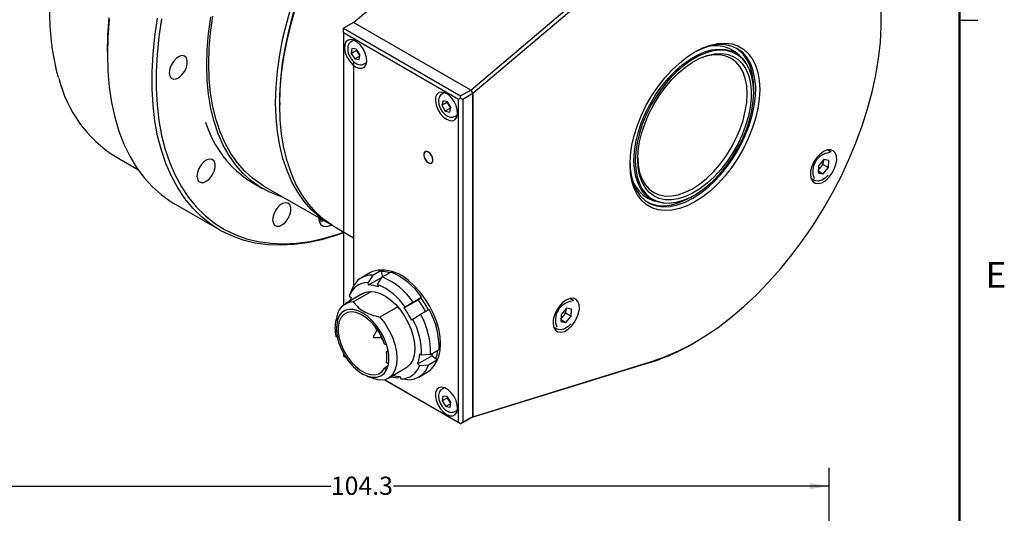
# Model space of a CAD drawing. Units: millimetres. Extents: x 4 to 859, y 4 to 555.
# Drawn here: x 687 to 859, y 371 to 457 of the extents above; entities that cross this region are included whole.
import ezdxf

# ---------------------------------------------------------------- set-up
doc = ezdxf.new("R2010")
doc.units = ezdxf.units.MM
doc.layers.add('LAYER_1', color=160, linetype='Continuous')
doc.styles.add('SLDTEXTSTYLE0', font='TXT', dxfattribs={"width": 0.605})
doc.dimstyles.new('SLDDIMSTYLE1', dxfattribs={"dimtxt": 3.175, "dimasz": 3.302, "dimexe": 0, "dimexo": 0.0625, "dimgap": 0.79375, "dimtad": 0, "dimtih": 1, "dimtoh": 1, "dimdec": 1, "dimlfac": 0.571429, "dimrnd": 1e-09, "dimzin": 12, "dimdsep": 46, "dimtxsty": 'SLDTEXTSTYLE0', "dimsah": 1, "dimcen": 0.09, "dimadec": 0, "dimazin": 3, "dimtfac": 1, "dimtdec": 3, "dimtofl": 0, "dimtmove": 0, "dimatfit": 3, "dimfxl": 1, "dimfrac": 2, "dimtolj": 1, "dimtzin": 12, "dimarcsym": 0})

# ---------------------------------------------------------------- blocks, each defined once
blk = doc.blocks.new('_D_36')
at = {"layer": 'LAYER_1'}
for p, q in [((645.65, 333.12), (645.65, 379.16)), ((828.13, 272.75), (828.13, 379.16)), ((645.65, 375.98), (741.25, 375.98)), ((828.13, 375.98), (752.16, 375.98))]:
    blk.add_line(p, q, dxfattribs=at)
for points in [[(645.65, 375.98), (648.95, 375.47), (648.95, 376.49)], [(828.13, 375.98), (824.82, 376.49), (824.82, 375.47)]]:
    blk.add_solid(points, dxfattribs=at)
at = {"layer": 'LAYER_1', "insert": (741.25, 377.64), "char_height": 3.175, "attachment_point": 1, "style": 'SLDTEXTSTYLE0'}
blk.add_mtext('104.3', dxfattribs=at)

msp = doc.modelspace()

# ---------------------------------------------------------------- linework, layer by layer
at = {"color": 7, "linetype": 'Continuous', "lineweight": 50}
msp.add_line((850.9, 546.1), (850.9, 12.7), dxfattribs=at)
at = {"color": 7, "linetype": 'Continuous'}
for p, q in [((745.2167221, 456.8317032), (776.496526, 483.2918957)), ((765.6521081, 445.034606), (796.931912, 471.4947985)), ((797.3655732, 470.9392893), (766.0056615, 444.4113321)), ((745.2167221, 456.8317032), (743.4489551, 455.8111931)), ((765.6521081, 445.034606), (745.2167221, 456.8317032)), ((850.9, 457.2), (854.075, 457.2)), ((743.4489551, 454.9947186), (743.4489551, 455.8111931)), ((743.4489551, 455.8111931), (763.8843411, 444.0140959)), ((763.5307877, 443.4017234), (743.4489551, 454.9947186)), ((743.4489551, 454.9947186), (743.4489552, 407.5857911)), ((745.2360006, 453.7255171), (744.7989203, 453.473196)), ((702.2757224, 451.631542), (702.2757224, 451.2233379)), ((744.932283, 452.2771887), (744.8100036, 451.4155524)), ((745.6938871, 451.9258074), (744.8100036, 451.4155524)), ((745.6925549, 452.1821203), (744.932283, 452.2771887)), ((746.3305474, 451.2254157), (745.6925549, 452.1821203)), ((745.7236454, 452.1354984), (745.6938871, 451.9258074)), ((745.6938871, 451.9258074), (746.300789, 451.0157247)), ((811.8374103, 451.4836223), (811.0783553, 451.9218154)), ((744.8100036, 451.4155524), (745.447996, 450.4588477)), ((745.2167221, 450.0198948), (745.2167221, 410.8795016)), ((746.2908078, 450.9453926), (745.447996, 450.4588477)), ((745.447996, 450.4588477), (746.2082679, 450.3637794)), ((746.2082679, 450.3637794), (746.3305474, 451.2254157)), ((813.6028496, 449.7910616), (813.4817439, 449.9625009)), ((747.0487375, 449.5759761), (747.4858177, 449.8282972)), ((763.8843411, 444.0140959), (765.6521081, 445.034606)), ((765.6521081, 445.034606), (766.0056615, 444.4222336)), ((760.8212346, 443.1701873), (760.6249566, 442.3682843)), ((761.0751925, 444.5817462), (760.6381122, 444.3294251)), ((761.6057454, 442.9786162), (760.8212346, 443.1701873)), ((763.8843411, 443.6058586), (763.5307877, 443.4017234)), ((763.5307878, 387.0604074), (763.5307877, 443.4017234)), ((763.8843411, 443.6058586), (763.8843411, 444.0140959)), ((764.2378945, 443.4017234), (763.8843411, 443.6058586)), ((766.0056615, 444.4222336), (764.2378945, 443.4017234)), ((764.2378945, 443.4017234), (764.2378946, 387.0604074)), ((766.0056615, 388.0809176), (766.0056615, 444.4222336)), ((766.0056615, 444.4113321), (766.0056615, 388.0918191)), ((732.3277606, 442.8551548), (732.3277606, 442.4469507)), ((761.5088401, 442.8785394), (760.6249566, 442.3682843)), ((760.6249566, 442.3682843), (761.2131894, 441.3748101)), ((762.0970728, 441.8850652), (761.2131894, 441.3748101)), ((761.2131894, 441.3748101), (761.9977001, 441.183239)), ((761.5374193, 442.9953009), (761.5088401, 442.8785394)), ((761.5088401, 442.8785394), (762.0970728, 441.8850652)), ((762.1939782, 441.9851421), (761.6057454, 442.9786162)), ((761.9977001, 441.183239), (762.1939782, 441.9851421)), ((762.0970728, 441.8850652), (762.165399, 441.8683805)), ((762.8879294, 440.4322053), (763.3250096, 440.6845263)), ((828.4887347, 434.201502), (827.8046574, 434.5964114)), ((703.6986246, 433.430367), (707.5991209, 431.1786584)), ((827.2277968, 432.9165351), (826.2974191, 431.8296656)), ((827.1596146, 432.6803062), (827.166667, 432.8451231)), ((828.1052938, 432.7675622), (827.2277968, 432.9165351)), ((828.0524131, 431.5317197), (828.1052938, 432.7675622)), ((758.9938451, 432.5605893), (759.0125884, 432.6064262)), ((758.9938451, 432.5605893), (759.0125884, 432.6064262)), ((826.2974191, 431.8296656), (826.2445384, 430.5938231)), ((826.2639263, 431.0469274), (826.6679854, 431.5189502)), ((826.6679854, 431.5189502), (827.1331742, 432.062385)), ((827.1220353, 430.4448502), (828.0524131, 431.5317197)), ((827.1331742, 432.062385), (827.1596146, 432.6803062)), ((827.1331742, 432.062385), (828.0524131, 431.5317197)), ((824.9648881, 429.6772539), (825.6489655, 429.2823445)), ((826.2445384, 430.5938231), (827.1220353, 430.4448502)), ((826.2594707, 430.9427981), (827.1220353, 430.4448502)), ((727.4972894, 428.9290443), (729.335767, 427.8677138)), ((729.5857467, 428.3007382), (741.2530086, 421.5653713)), ((796.3795499, 426.4599788), (797.1386049, 426.0217857)), ((714.083125, 425.1261839), (721.8612996, 420.6359393)), ((799.2781637, 425.3585125), (799.4871892, 425.3393711)), ((741.9601153, 421.1571672), (745.2167221, 419.2771681)), ((748.0660137, 413.1641633), (746.5810895, 412.3069348)), ((748.5416353, 412.7736485), (747.7324369, 411.465702)), ((747.8313349, 411.0627474), (750.2175419, 412.4402754)), ((748.5416353, 412.7736485), (750.0265596, 413.630877)), ((749.411059, 411.136718), (750.2202574, 412.4446645)), ((750.3056021, 412.493933), (750.0265596, 413.630877)), ((750.2202574, 412.4446645), (751.7051816, 413.301893)), ((747.8313349, 411.0627474), (747.7324369, 411.465702)), ((749.411059, 411.136718), (749.509957, 410.7337634)), ((746.8410384, 409.570327), (743.7297686, 407.7742291)), ((744.4656368, 409.121538), (744.7744683, 408.8692257)), ((744.9752004, 410.3736509), (744.5191657, 409.2584117)), ((745.1678086, 408.1250033), (748.2790784, 409.9211012)), ((755.5904577, 408.0572637), (757.0753819, 408.9144923)), ((756.4817632, 408.4885281), (757.0753819, 408.9144923)), ((783.6098925, 408.2934979), (782.9258152, 408.6884073)), ((744.5318608, 408.3628309), (744.4639697, 408.1980744)), ((744.5318608, 408.3628309), (744.6260837, 408.4172246)), ((752.9023889, 407.2521208), (749.7911191, 405.456023)), ((754.0068894, 407.0598139), (756.4817632, 408.4885281)), ((754.0068894, 407.0598139), (754.2168229, 407.2104563)), ((755.5904577, 408.0572637), (754.2168229, 407.2104563)), ((782.3489547, 407.008531), (781.418577, 405.9216614)), ((783.2264516, 406.859558), (782.3489547, 407.008531)), ((755.5361558, 405.0901406), (756.9097906, 405.936948)), ((756.9097906, 405.936948), (758.3947149, 406.7941766)), ((781.418577, 405.9216614), (781.3656962, 404.6858189)), ((781.3850842, 405.1389233), (781.7891432, 405.610946)), ((781.7891432, 405.610946), (782.2543321, 406.1543808)), ((782.2431932, 404.536846), (783.1735709, 405.6237156)), ((782.2543321, 406.1543808), (782.2807725, 406.7723021)), ((782.2543321, 406.1543808), (783.1735709, 405.6237156)), ((782.2807725, 406.7723021), (782.2878248, 406.9371189)), ((783.1735709, 405.6237156), (783.2264516, 406.859558)), ((742.1252804, 404.9814889), (742.3381195, 405.1043583)), ((742.1252804, 404.9814889), (742.3929101, 404.8269895)), ((742.3458743, 404.8549592), (742.3381195, 405.1043583)), ((742.3458743, 404.8549592), (742.4144172, 404.8153902)), ((742.4144172, 404.8153902), (742.3929101, 404.8269895)), ((748.8993104, 403.8819029), (749.2676224, 403.0498984)), ((755.5361558, 405.0901406), (755.3262224, 404.9394982)), ((780.086046, 403.7692498), (780.7701233, 403.3743403)), ((781.3656962, 404.6858189), (782.2431932, 404.536846)), ((781.3806286, 405.0347939), (782.2431932, 404.536846)), ((742.1252804, 402.123596), (742.3929101, 401.9690967)), ((742.3929101, 401.9690967), (742.4144172, 401.9574973)), ((749.1611575, 402.947103), (748.6488023, 402.0163018)), ((748.7030376, 401.9223532), (749.7653107, 401.9005655)), ((749.4356224, 403.1468827), (749.2487906, 403.039027)), ((749.8887386, 401.9304845), (750.0755486, 402.0383276)), ((750.6147072, 400.7299179), (750.9535526, 400.6608411)), ((804.3872856, 400.8478724), (804.7407815, 401.0520076)), ((743.4489552, 399.1229585), (743.4489552, 398.6534026)), ((743.4489552, 398.6534026), (743.8917902, 398.3977594)), ((743.4489552, 398.6534026), (743.4489552, 398.6533363)), ((743.8918617, 398.3976518), (743.4489552, 398.6533363)), ((751.237761, 399.5499735), (750.9405206, 399.3783803)), ((751.279366, 399.3093034), (750.9405206, 399.3783803)), ((756.4069991, 397.2806953), (758.8818728, 398.7094095)), ((756.7662882, 399.072027), (757.0751196, 398.8197148)), ((758.6295055, 398.9300615), (757.0751196, 398.8197148)), ((758.6295055, 398.9300615), (760.1144298, 399.78729)), ((759.7551407, 397.9959583), (758.8818728, 398.7094095)), ((751.2072432, 396.9166849), (750.6143297, 396.5744032)), ((751.2795403, 397.2292383), (750.9406866, 397.5513919)), ((756.7158305, 397.028383), (756.4069991, 397.2806953)), ((756.7158305, 397.028383), (758.2702164, 397.1387297)), ((758.2702164, 397.1387297), (759.7551407, 397.9959583)), ((796.931912, 397.5314497), (765.6521081, 387.8767492)), ((766.0056615, 388.0918191), (797.3655733, 397.7712453)), ((746.7716101, 395.5635746), (746.9483581, 395.461507)), ((750.9531833, 396.2522496), (750.6143297, 396.5744032)), ((751.2291591, 394.7834962), (754.3404289, 396.5795941)), ((751.6832634, 395.045645), (751.7704084, 395.013203)), ((751.7704084, 395.013203), (751.7526194, 395.0856834)), ((751.7704084, 395.013203), (752.941109, 394.8482279)), ((752.941109, 394.8482279), (753.350739, 395.0847023)), ((753.3501324, 395.0871736), (753.4490304, 394.684219)), ((756.5802768, 394.9859576), (758.0652011, 395.8431861)), ((763.8843412, 386.8562391), (750.5992578, 394.5255545)), ((750.5993368, 394.5255752), (763.5307878, 387.0604074)), ((754.619731, 394.5192439), (753.4490304, 394.684219)), ((761.0751925, 393.1396751), (760.6381123, 392.887354)), ((760.771475, 391.6913467), (760.6491955, 390.8297104)), ((761.5317469, 391.5962783), (760.771475, 391.6913467)), ((762.1697393, 390.6395737), (761.5317469, 391.5962783)), ((761.5628374, 391.5496565), (761.533079, 391.3399655)), ((761.533079, 391.3399655), (760.6491955, 390.8297104)), ((760.6491955, 390.8297104), (761.287188, 389.8730057)), ((762.1299998, 390.3595506), (761.287188, 389.8730057)), ((761.287188, 389.8730057), (762.0474599, 389.7779374)), ((761.533079, 391.3399655), (762.139981, 390.4298827)), ((762.0474599, 389.7779374), (762.1697393, 390.6395737)), ((762.8879294, 388.9901341), (763.3250097, 389.2424552)), ((764.2378946, 387.0604074), (766.0056615, 388.0809176)), ((766.0056615, 388.0809176), (765.6521081, 387.8767492)), ((763.8843412, 386.8562722), (763.5307878, 387.0604074)), ((765.6521081, 387.8767492), (763.8843412, 386.8562391)), ((763.8843412, 386.8562722), (764.2378946, 387.0604074)), ((763.8843412, 386.8562391), (763.8843412, 386.8562722))]:
    msp.add_line(p, q, dxfattribs=at)
at = {"color": 7, "linetype": 'Continuous', "flags": 128}
for points in [[(732.3277606, 442.8551548), (732.3480228, 444.1924303), (732.5099693, 446.9304727), (732.8330555, 449.7417601), (733.3156717, 452.6122868), (733.9554137, 455.527752), (734.7490942, 458.4736309), (735.6927593, 461.4352473), (736.7817074, 464.3978466), (738.0105137, 467.3466694), (739.3730563, 470.2670246), (740.8625469, 473.1443633), (742.4715652, 475.9643506), (744.1920949, 478.7129376), (746.0155646, 481.3764309), (747.9328898, 483.9415612), (749.9345184, 486.395549), (752.0104785, 488.7261688), (754.1504277, 490.9218095), (756.3437049, 492.9715326), (758.5793834, 494.8651263), (760.846325, 496.593157), (763.133236, 498.1470157), (764.849386, 499.1903663)], [(741.6092496, 421.3659249), (740.8488917, 421.8069168), (739.3132214, 422.8898818), (737.9002639, 424.1625914), (736.6169031, 425.6188453), (735.4693914, 427.2515486), (734.4633194, 429.052747), (733.6035885, 431.0136652), (732.8943872, 433.12475), (732.3391708, 435.3757161), (731.9406442, 437.7555973), (731.7007489, 440.2527989), (731.6206538, 442.8551548), (731.7007489, 445.5499866), (731.9406442, 448.3241653), (732.3391708, 451.1641755), (732.8943872, 454.0561809), (733.6035885, 456.986092), (734.4633194, 459.9396344)], [(741.9601153, 421.1571672), (741.5559985, 421.3987128), (740.0203281, 422.4816777), (738.6073707, 423.7543874), (737.3240099, 425.2106412), (736.1764982, 426.8433445), (735.1704261, 428.6445429), (734.3106952, 430.6054612), (733.601494, 432.7165459), (733.0462776, 434.9675121), (732.647751, 437.3473932), (732.4078557, 439.8445948), (732.3277606, 442.4469507), (732.4078557, 445.1417825), (732.647751, 447.9159613), (733.0462776, 450.7559715), (733.601494, 453.6479769), (734.3106952, 456.5778879), (735.1704261, 459.5314303)], [(797.3655733, 397.7712453), (799.6175686, 398.5623052), (801.8950363, 399.5526852), (804.1866412, 400.7374564), (806.4809778, 402.1107218), (808.766627, 403.6656468), (811.0322129, 405.3944922), (813.2664594, 407.2886534), (815.4582465, 409.3387031), (817.5966655, 411.5344379), (819.6710732, 413.8649295), (821.6711452, 416.3185787), (823.5869269, 418.8831736), (825.4088832, 421.5459499), (827.1279462, 424.2936548), (828.7355598, 427.1126126), (830.2237229, 429.9887931), (831.5850287, 432.9078813), (832.8127019, 435.8553487), (833.9006322, 438.8165254), (834.8434049, 441.7766734), (835.6363278, 444.7210597), (836.2754543, 447.6350299), (836.7576035, 450.5040808), (837.0803757, 453.3139329), (837.2421644, 456.0506014), (837.2421644, 458.7004655)], [(702.2757224, 451.631542), (702.3561577, 454.6040107), (702.5971399, 457.657379)], [(702.5999843, 457.3025009), (702.3568695, 454.2221117), (702.2757224, 451.2233379)], [(743.4489552, 420.1579356), (742.104233, 419.6791263), (739.6187334, 418.9405719), (737.1764809, 418.4076188), (734.7873098, 418.0824129), (732.4608402, 417.9662637), (730.2064402, 418.059639), (728.0331874, 418.3621626), (725.9498326, 418.8726165), (723.9647649, 419.5889453), (722.0859774, 420.5082645), (720.3210353, 421.6268724), (718.6770455, 422.9402647), (717.1606276, 424.4431528), (715.7778878, 426.1294853), (714.5343938, 427.9924717), (713.4351528, 430.0246105), (712.4845911, 432.217719), (711.6865362, 434.5629664), (711.0442015, 437.0509091), (710.5601736, 439.6715291), (710.2364015, 442.414274), (710.0741889, 445.2680999), (710.0741889, 448.2215153), (710.2364015, 451.2626278), (710.5601736, 454.3791921), (711.0442015, 457.5586588)], [(711.7426214, 457.4636977), (711.2628394, 454.3121211), (710.9419074, 451.2228951), (710.7811176, 448.2084589), (710.7811176, 445.2809507), (710.9419074, 442.4521584), (711.2628394, 439.7334726), (711.7426214, 437.1358405), (712.3793215, 434.6697219), (713.170376, 432.3450469), (714.1125995, 430.1711761), (715.202198, 428.1568631), (716.4347841, 426.3102187), (717.8053946, 424.6386786), (719.3085106, 423.1489737), (720.9380795, 421.8471024), (722.6875396, 420.7383069), (724.5498466, 419.8270519), (726.5175014, 419.1170067), (728.5825811, 418.6110304), (730.7367703, 418.3111605), (732.9713949, 418.2186043), (735.2774568, 418.3337347), (737.6456703, 418.6560879), (740.0664995, 419.184366), (742.5301965, 419.9164418), (743.4489552, 420.2377821)], [(733.0047231, 426.3270051), (732.3729522, 426.5183631), (730.5959581, 427.2143647), (728.9273048, 428.1118566), (727.3751219, 429.2064663), (725.9469713, 430.492861), (724.6498109, 431.9647735), (723.4899604, 433.6150327), (722.4730704, 435.4355989), (721.6040951, 437.4176023), (720.887268, 439.5513868), (720.3260815, 441.8265569), (719.9232697, 444.2320282), (719.6807949, 446.7560814), (719.5998385, 449.3864197), (719.6807949, 452.1102282), (719.9232697, 454.9142368), (720.3260815, 457.7847847)], [(729.5857467, 428.3007382), (729.1816298, 428.5422838), (727.6459595, 429.6252487), (726.233002, 430.8979583), (724.9496412, 432.3542122), (723.8021295, 433.9869155), (722.7960575, 435.7881139), (721.9363266, 437.7490322), (721.2271253, 439.8601169), (720.6719089, 442.111083), (720.2733823, 444.4909642), (720.033487, 446.9881658), (719.9533919, 449.5905217), (720.033487, 452.2853535), (720.2733823, 455.0595323), (720.6719089, 457.8995425)], [(745.5702755, 449.0749968), (746.1434398, 448.8438768), (746.6656759, 448.8328142), (747.0905809, 449.042792), (747.3804001, 449.4551527), (747.5093818, 450.0332563), (747.4660654, 450.7257357), (747.2542997, 451.4710612), (746.8929011, 452.2030071), (746.4139814, 452.8565371), (745.8600947, 453.373582), (745.2804563, 453.7082001), (744.7265696, 453.8306591), (744.2476499, 453.7300781), (743.8862513, 453.4153941), (743.6744856, 452.9145681), (743.6311692, 452.2721008), (743.7601509, 451.5450781), (744.04997, 450.7980993), (744.474875, 450.0975366), (744.9971112, 449.5056382), (745.5702755, 449.0749968)], [(804.735495, 425.5451796), (803.3717781, 424.8531786), (802.0279473, 424.3617807), (800.7235986, 424.0781514), (799.4777525, 424.0064267), (798.308576, 424.1476526), (797.2331185, 424.4997697), (796.2670625, 425.0576432), (795.4244954, 425.8131382), (794.7177036, 426.7552377), (794.1569937, 427.870204), (793.7505423, 429.1417783), (793.5042761, 430.551418), (793.4217865, 432.0785677), (793.5042761, 433.7009578), (793.7505423, 435.3949305), (794.1569937, 437.1357836), (794.7177036, 438.8981317), (795.4244954, 440.6562757), (796.2670625, 442.384578), (797.2331185, 444.057836), (798.308576, 445.6516499), (799.4777524, 447.1427781), (800.7235986, 448.5094769), (802.0279473, 449.7318165), (803.3717781, 450.7919725), (804.7354949, 451.6744856), (806.0992118, 452.3664865), (807.4430426, 452.8578845), (808.7473913, 453.1415138), (809.9932374, 453.2132384), (811.1624139, 453.0720125), (812.2378714, 452.7198955), (813.2039274, 452.162022), (814.0464945, 451.406527), (814.7532863, 450.4644274), (815.3139962, 449.3494612), (815.7204476, 448.0778869), (815.9667138, 446.6682471), (816.0492034, 445.1410975), (815.9667138, 443.5187073), (815.7204476, 441.8247347), (815.3139962, 440.0838816), (814.7532863, 438.3215335), (814.0464945, 436.5633894), (813.2039274, 434.8350872), (812.2378714, 433.1618292), (811.1624139, 431.5680153), (809.9932375, 430.076887), (808.7473913, 428.7101883), (807.4430426, 427.4878487), (806.0992118, 426.4276926), (804.735495, 425.5451796)], [(794.0935379, 432.7521044), (794.1755014, 434.3038145), (794.4200993, 435.9256863), (794.8234741, 437.5921418), (795.3792644, 439.2769001), (796.078705, 440.9533914), (796.9107653, 442.5951767), (797.8623232, 444.1763638), (798.9183722, 445.6720166), (800.0622576, 447.0585477), (801.2759398, 448.3140907), (802.5402782, 449.4188449), (803.8353334, 450.3553877), (805.1406817, 451.1089492), (806.435737, 451.6676454), (807.7000754, 452.0226652), (808.9137575, 452.1684098), (810.057643, 452.1025808), (811.1136919, 451.8262161), (812.0652499, 451.3436744), (812.8973102, 450.6625656), (813.4817439, 449.9625009)], [(794.334656, 432.6871969), (794.4161122, 431.2391391), (794.659196, 429.9079653), (795.0600739, 428.7146689), (795.6124239, 427.6780689), (796.307535, 426.8145131), (797.1344449, 426.1376203), (798.0801127, 425.6580655), (799.1296248, 425.3834116), (800.2664296, 425.31799), (801.4725991, 425.4628324), (802.7291113, 425.8156547), (804.0161502, 426.3708925), (805.3134184, 427.1197896), (806.6004573, 428.0505352), (807.8569694, 429.148451), (809.063139, 430.3962222), (810.1999438, 431.7741707), (811.2494558, 433.2605655), (812.1951237, 434.8319651), (813.0220336, 436.4635877), (813.7171446, 438.1297017), (814.2694946, 439.8040314), (814.6703725, 441.4601716), (814.9134564, 443.072004), (814.9949125, 444.6141091), (814.9134564, 446.0621669), (814.6703725, 447.3933407), (814.2694946, 448.5866371), (813.7171446, 449.6232371), (813.0220336, 450.4867929), (812.1951237, 451.1636857), (811.2494558, 451.6432405), (810.1999438, 451.9178944), (809.063139, 451.983316), (807.8569694, 451.8384735), (806.6004573, 451.4856513), (805.3134184, 450.9304134), (804.0161502, 450.1815164), (802.7291113, 449.2507708), (801.4725991, 448.152855), (800.2664296, 446.9050838), (799.1296248, 445.5271353), (798.0801127, 444.0407405), (797.1344449, 442.4693409), (796.307535, 440.8377182), (795.6124239, 439.1716043), (795.0600739, 437.4972746), (794.659196, 435.8411344), (794.4161122, 434.229302), (794.334656, 432.6871969)], [(804.3819416, 426.157552), (805.7288163, 427.0310152), (807.0552738, 428.0830954), (808.3412063, 429.2978442), (809.5671203, 430.6568472), (810.7144324, 432.1395034), (811.7657503, 433.7233371), (812.7051372, 435.3843391), (813.518353, 437.0973303), (814.1930701, 438.8363434), (814.7190605, 440.5750168), (815.0883506, 442.2869941), (815.2953426, 443.9463233), (815.3368985, 445.5278507), (815.2123884, 447.007602), (814.9236998, 448.3631456), (814.4752089, 449.573933), (813.8737143, 450.6216097), (813.1283341, 451.4902941), (812.2503676, 452.1668178), (811.2531237, 452.6409255), (810.1517197, 452.90543), (808.9628518, 452.9563218), (807.7045419, 452.7928295), (806.3958648, 452.4174314), (805.0566586, 451.8358181), (804.5555055, 451.5689265)], [(814.9863964, 445.0934667), (814.9417892, 446.4859926), (814.7347972, 447.906334), (814.3655071, 449.1919379), (813.8395167, 450.3233157), (813.1647996, 451.2833171), (812.3515838, 452.0573894), (811.9525191, 452.336251)], [(702.2757224, 451.2233379), (702.3568695, 448.3182547), (702.5999843, 445.5185598), (703.0040878, 442.8355265), (703.5675527, 440.2799586), (704.2881103, 437.8621463), (705.162859, 435.5918253), (706.1882766, 433.4781375), (707.3602341, 431.5295939), (708.6740125, 429.7540405), (710.1243215, 428.158627), (711.7053213, 426.7497775), (713.4106459, 425.5331649), (714.083125, 425.1261839)], [(713.0591008, 448.0597565), (713.145305, 447.5129778), (713.3945762, 447.1249804), (713.7799018, 446.9378097), (714.259526, 446.9717487), (714.781474, 447.2231196), (715.2891845, 447.6646823), (715.7276394, 448.2485867), (716.0493252, 448.9115577), (716.2193823, 449.5817522), (716.2193823, 450.1865441), (716.0493252, 450.6603949), (715.7276394, 450.9519554), (715.2891845, 451.0296306), (714.781474, 450.8850032), (714.259526, 450.5337457), (713.7799018, 450.0139224), (713.3945762, 449.3818642), (713.145305, 448.7060645), (713.0591008, 448.0597565)], [(794.7652893, 432.9357962), (794.8465641, 434.444552), (795.0890537, 436.0223719), (795.4887765, 437.643348), (796.0391692, 439.2808641), (796.7311942, 440.9080321), (797.5534885, 442.4981341), (798.4925501, 444.0250605), (799.5329597, 445.4637392), (800.6576336, 446.7905473), (801.8481049, 447.9836986), (803.0848259, 449.0236015), (804.3474898, 449.8931808), (805.6153637, 450.5781582), (806.8676291, 451.0672863), (808.0837239, 451.3525336), (809.2436797, 451.4292163), (810.3284503, 451.2960754), (811.3202235, 450.955297), (812.2027147, 450.4124768), (812.9614332, 449.6765276), (813.583921, 448.759534), (814.0599568, 447.6765527), (814.3817242, 446.4453665), (814.5439396, 445.0861913), (814.5439396, 443.6213447), (814.3817242, 442.0748795), (814.0599568, 440.4721886), (813.583921, 438.8395881), (812.9614332, 437.2038853), (812.2027147, 435.5919384), (811.3202235, 434.0302155), (810.3284503, 432.5443601), (809.2436797, 431.1587698), (808.0837239, 429.8961961), (806.8676291, 428.7773703), (805.6153637, 427.8206635), (804.3474898, 427.0417848), (803.0848259, 426.4535234), (801.8481049, 426.0655386), (800.6576336, 425.884201), (799.5329597, 425.9124882), (798.4925501, 426.1499357), (797.5534885, 426.5926446), (796.7311942, 427.2333457), (796.0391692, 428.0615187), (795.4887765, 429.0635649), (795.0890537, 430.2230309), (794.8465641, 431.5208782), (794.7652893, 432.9357962)], [(794.7668961, 433.1426816), (794.8469562, 431.952316), (795.0905594, 430.6787344), (795.4919309, 429.5450468), (796.044203, 428.5706509), (796.7379263, 427.7722189), (797.5612309, 427.1634121), (798.5000299, 426.7546474), (799.5382601, 426.552919), (800.6581572, 426.5616783), (801.8405594, 426.7807756), (803.0652355, 427.2064621), (804.3112309, 427.8314541), (805.5572263, 428.6450578), (806.7819024, 429.6333522), (807.9643046, 430.7794274), (809.0842017, 432.0636737), (810.1224319, 433.4641173), (811.0612309, 434.9567962), (811.8845355, 436.5161703), (812.5782588, 438.1155581), (813.1305309, 439.7275939), (813.5319024, 441.3246951), (813.7755056, 442.879535), (813.8571724, 444.3655098), (813.7755056, 445.757194), (813.5319024, 447.0307756), (813.1305309, 448.1644632), (812.5782588, 449.1388591), (811.8845355, 449.9372912), (811.0612309, 450.5460979), (810.1224319, 450.9548626), (809.0842017, 451.1565911), (807.9643046, 451.1478317), (806.7819024, 450.9287344), (805.5572263, 450.5030479), (804.4848206, 449.9764444)], [(761.4094674, 439.9312259), (761.9826317, 439.7001059), (762.5048678, 439.6890433), (762.9297728, 439.8990211), (763.219592, 440.3113819), (763.3485737, 440.8894855), (763.3052573, 441.5819649), (763.0934916, 442.3272903), (762.732093, 443.0592363), (762.2531733, 443.7127662), (761.6992866, 444.2298111), (761.1196482, 444.5644292), (760.5657615, 444.6868883), (760.0868418, 444.5863073), (759.7254432, 444.2716233), (759.5136775, 443.7707973), (759.4703611, 443.1283299), (759.5993428, 442.4013073), (759.8891619, 441.6543284), (760.3140669, 440.9537658), (760.8363031, 440.3618673), (761.4094674, 439.9312259)], [(762.8879294, 440.4322053), (762.8783876, 440.4267896), (762.8548104, 440.41418)], [(827.174916, 434.3344503), (826.5548969, 433.8781123), (825.9808617, 433.2588017), (825.4953841, 432.5224501), (825.1344697, 431.7236691), (824.9248858, 430.9217008), (824.8821764, 430.1760234), (825.009509, 429.5419404), (825.29744, 429.0664789), (825.7246147, 428.7849017), (826.2593517, 428.7180921), (826.8619919, 428.8710049), (827.4878402, 429.2322995), (828.0904804, 429.7751802), (828.6252174, 430.459384), (829.0523921, 431.2341667), (829.3403231, 432.0420662), (829.4676557, 432.8231642), (829.4249463, 433.5195304), (829.2153624, 434.0795184), (828.854448, 434.4615964), (828.3689704, 434.6374275), (827.7949352, 434.5939712), (827.174916, 434.3344503)], [(717.8905524, 430.0271034), (717.9767566, 429.4803247), (718.2260278, 429.0923273), (718.6113535, 428.9051567), (719.0909776, 428.9390957), (719.6129256, 429.1904665), (720.1206362, 429.6320292), (720.559091, 430.2159336), (720.8807768, 430.8789047), (721.0508339, 431.5490991), (721.0508339, 432.153891), (720.8807768, 432.6277418), (720.559091, 432.9193023), (720.1206362, 432.9969775), (719.6129256, 432.8523501), (719.0909776, 432.5010926), (718.6113535, 431.9812694), (718.2260278, 431.3492112), (717.9767566, 430.6734114), (717.8905524, 430.0271034)], [(758.2494072, 432.3439588), (758.5552642, 432.2376457), (758.8145572, 432.2880264), (758.9878112, 432.487431), (759.04865, 432.8055018), (758.9878112, 433.1938157), (758.8145572, 433.5932551), (758.5552642, 433.9430092), (758.2494072, 434.189831), (757.9435502, 434.2961441), (757.6842572, 434.2457634), (757.5110031, 434.0463588), (757.4501644, 433.7282879), (757.5110031, 433.3399741), (757.6842572, 432.9405347), (757.9435502, 432.5907806), (758.2494072, 432.3439588)], [(758.0009718, 432.587783), (758.3096488, 432.3663601), (758.6091546, 432.2899292), (758.8538921, 432.3701262), (759.0066023, 432.5947418), (759.0440363, 432.9295804), (758.9604953, 433.3236659), (758.7686976, 433.7170022), (758.4978426, 434.0497075), (758.1891655, 434.2711304), (757.8896598, 434.3475613), (757.6449223, 434.2673643), (757.4922121, 434.0427486), (757.4547781, 433.70791), (757.5383191, 433.3138246), (757.7301168, 432.9204883), (758.0009718, 432.587783)], [(758.0009718, 432.587783), (758.3096488, 432.3663601), (758.6091546, 432.2899292), (758.8538921, 432.3701262), (759.0066023, 432.5947418), (759.0440363, 432.9295804), (758.9604953, 433.3236659), (758.7686976, 433.7170022), (758.4978426, 434.0497075), (758.1891655, 434.2711304), (757.8896598, 434.3475613), (757.6449223, 434.2673643), (757.4922121, 434.0427486), (757.4547781, 433.70791), (757.5383191, 433.3138246), (757.7301168, 432.9204883), (758.0009718, 432.587783)], [(799.2781637, 425.3585125), (798.9183722, 425.4028273), (797.8623232, 425.6791919), (796.9107653, 426.1617336), (796.078705, 426.8428424), (795.3792644, 427.7117769), (794.8234741, 428.7548334), (794.4200993, 429.9555623), (794.1755014, 431.2950273), (794.0935379, 432.7521044)], [(827.1564675, 432.833208), (827.1578589, 432.8159927), (827.1596146, 432.6803062)], [(793.4231892, 432.2850996), (793.4685405, 431.3459786), (793.6755325, 429.9256372), (794.0448227, 428.6400334), (794.570813, 427.5086555), (795.2455301, 426.5486541), (796.0587459, 425.7745819), (796.9981328, 425.198173), (798.0494508, 424.8281651), (799.1967628, 424.6701672), (800.4226769, 424.7265745), (801.7086094, 424.9965317), (803.0350668, 425.4759467), (804.3819416, 426.157552)], [(827.9836587, 430.2056437), (827.442945, 429.6794998), (826.8719243, 429.3204412), (826.3168574, 429.1575567), (825.8227125, 429.2040422), (825.6489655, 429.2823445)], [(796.4578106, 425.4957203), (797.157206, 425.1910458), (798.25861, 424.9265413), (799.447478, 424.8756494), (800.7057879, 425.0391418), (802.014465, 425.4145399), (803.3536711, 425.9961532), (804.2470911, 426.4904285)], [(731.0903237, 422.4045605), (731.1765279, 421.8577818), (731.4257991, 421.4697844), (731.8111248, 421.2826138), (732.2907489, 421.3165528), (732.8126969, 421.5679236), (733.3204075, 422.0094863), (733.7588623, 422.5933907), (734.0805481, 423.2563618), (734.2506052, 423.9265562), (734.2506052, 424.5313481), (734.0805481, 425.0051989), (733.7588623, 425.2967594), (733.3204075, 425.3744346), (732.8126969, 425.2298072), (732.2907489, 424.8785497), (731.8111248, 424.3587264), (731.4257991, 423.7266683), (731.1765279, 423.0508685), (731.0903237, 422.4045605)], [(739.0810283, 422.8192288), (739.0814429, 422.7943707), (739.1899134, 422.1121094), (739.4757217, 421.597685), (739.9157133, 421.2927732), (740.4742427, 421.2220762), (741.1060611, 421.3913213), (741.3622609, 421.5205241)], [(759.4462599, 397.3010586), (759.6811062, 397.6719298), (760.0715523, 398.5789306), (760.3077294, 399.6305432), (760.3841016, 400.8021186), (760.298879, 402.0661961), (760.054059, 403.3931469), (759.65538, 404.7518682), (759.1121866, 406.1105129), (758.437211, 407.4372354), (757.646274, 408.7009386), (756.7579144, 409.8720021), (755.7929546, 410.9229775), (754.7740125, 411.8292305)], [(746.8410384, 409.570327), (747.3058031, 409.7790972), (748.0786823, 409.918585), (748.9278889, 409.8501326), (749.8276203, 409.5758202), (750.7505384, 409.1039823), (751.6686009, 408.4489557), (752.553913, 407.630643), (753.3795749, 406.6739082), (754.1204993, 405.6078212), (754.7541735, 404.4647744), (755.2613437, 403.2794989), (755.6265998, 402.0880086)], [(782.2960739, 408.4264461), (781.6760547, 407.9701081), (781.1020196, 407.3507976), (780.6165419, 406.6144459), (780.2556275, 405.8156649), (780.0460437, 405.0136966), (780.0033343, 404.2680192), (780.1306669, 403.6339363), (780.4185978, 403.1584748), (780.8457726, 402.8768976), (781.3805095, 402.8100879), (781.9831497, 402.9630008), (782.6089981, 403.3242953), (783.2116383, 403.867176), (783.7463752, 404.5513798), (784.17355, 405.3261625), (784.4614809, 406.134062), (784.5888135, 406.9151601), (784.5461041, 407.6115262), (784.3365203, 408.1715142), (783.9756059, 408.5535922), (783.4901282, 408.7294234), (782.9160931, 408.685967), (782.2960739, 408.4264461)], [(750.9535526, 400.6608411), (750.5238377, 401.7713859), (749.9622672, 402.8502723), (749.2885791, 403.8595802), (748.5264519, 404.7638346), (747.7026725, 405.5312533), (746.8461948, 406.1348633), (745.9871218, 406.5534493), (745.1556479, 406.7722989), (744.3809975, 406.7837201), (743.6903976, 406.5873115), (743.1081211, 406.1899764), (742.6546337, 405.60568), (742.3458743, 404.8549592)], [(750.6147072, 400.7299179), (750.1800386, 401.8219841), (749.6091548, 402.8760229), (748.9248759, 403.8499014), (748.1545544, 404.7046907), (747.3289823, 405.4062225), (746.4811603, 405.9264543), (745.6449783, 406.244591), (744.853861, 406.3479157), (744.1394316, 406.2322983), (743.5302481, 405.9023602), (743.0506613, 405.3712901), (742.7198416, 404.6603165), (742.551013, 403.797859), (742.550924, 402.8183926), (742.7195782, 401.7610696), (743.0502339, 400.6681542), (743.5296739, 399.5833335), (744.1387336, 398.549971), (744.853067, 397.6093732), (745.6441201, 396.7991387), (746.4802722, 396.1516549), (747.3280997, 395.6928036), (748.1537126, 395.4409265), (748.9241086, 395.4060919), (749.6084928, 395.5896922), (750.1795082, 395.9843883), (750.6143297, 396.5744032)], [(749.7911191, 405.456023), (750.6365874, 404.3769359), (751.3724117, 403.1902555), (751.9730372, 401.9371941), (752.4176049, 400.6612694), (752.6906752, 399.4067931), (752.7827647, 398.2173322), (752.6906752, 397.1341956), (752.4176049, 396.1949997), (751.9730372, 395.4323619), (751.3724117, 394.8727679), (750.6365875, 394.5356521), (749.7911191, 394.432722)], [(782.2776254, 406.9252039), (782.2790167, 406.9079885), (782.2807725, 406.7723021)], [(783.1048166, 404.2976395), (782.5641028, 403.7714956), (781.9930822, 403.412437), (781.4380153, 403.2495525), (780.9438703, 403.296038), (780.7701233, 403.3743403)], [(742.3458743, 401.9970663), (742.6546033, 400.8899477), (743.1080385, 399.7821512), (743.6902454, 398.7126071), (744.3807639, 397.7189013), (745.1553278, 396.8359546), (745.9867174, 396.0947957), (746.845716, 395.5214702), (747.7021366, 395.1361261), (748.5258829, 394.952305), (749.2880067, 394.976467), (749.9617255, 395.2077627), (750.5233634, 395.6380642), (750.9531833, 396.2522496)], [(749.9075922, 401.9413684), (749.9370092, 401.8972443), (750.4436793, 401.2066876)], [(755.6265998, 402.0880086), (755.8388436, 400.9265063), (755.8916263, 399.8302838), (755.783344, 398.832649), (755.5172869, 397.9639148), (755.101539, 397.2504771), (754.5487325, 396.7140134), (754.3404289, 396.5795941)], [(761.4094674, 388.4891548), (761.9826317, 388.2580348), (762.5048679, 388.2469722), (762.9297729, 388.45695), (763.2195921, 388.8693107), (763.3485737, 389.4474143), (763.3052573, 390.1398938), (763.0934916, 390.8852192), (762.732093, 391.6171652), (762.2531733, 392.2706951), (761.6992866, 392.78774), (761.1196482, 393.1223581), (760.5657616, 393.2448172), (760.0868419, 393.1442362), (759.7254432, 392.8295521), (759.5136776, 392.3287262), (759.4703611, 391.6862588), (759.5993428, 390.9592362), (759.889162, 390.2122573), (760.314067, 389.5116946), (760.8363031, 388.9197962), (761.4094674, 388.4891548)]]:
    msp.add_lwpolyline(points, dxfattribs=at)
at = {"color": 7, "linetype": 'Continuous'}
for centre, radius, start, end in [((808.3467496, 446.7484002), 6.0009742, 40.890806692, 115.009714376), ((715.3916566, 452.2943285), 22.1940542, 193.596049674, 238.20684465), ((737.2617673, 444.7967828), 18.6314292, 196.66945787, 238.393242161), ((828.5935776, 430.8489165), 3.299373, 96.978495998, 201.61591338), ((825.4228747, 432.5558182), 1.6203073, 301.495429064, 320.214102856), ((825.1548017, 432.8442534), 2.0115053, 318.786904021, 355.324937202), ((799.4489149, 431.372314), 5.9530682, 184.646661606, 259.463570359), ((739.8811102, 423.2223829), 0.8668785, 209.794587385, 270.210789147), ((739.6164817, 423.341864), 1.1424666, 245.203631279, 290.915189116), ((748.3886815, 409.1510517), 3.6258243, 87.582285707, 160.294108736), ((749.8581269, 409.9871848), 3.6475831, 87.353339734, 119.427065411), ((750.1689607, 406.8517193), 6.7810118, 47.225877746, 91.265990896), ((749.9218582, 408.2040833), 5.2016022, 72.635085615, 88.230935921), ((745.6032191, 401.3131104), 12.0510804, 34.03025515, 67.472777089), ((747.0881433, 402.1703389), 12.0510804, 34.03025515, 67.472777089), ((747.6598956, 408.1184252), 3.3480627, 88.758493755, 162.565825242), ((747.7499755, 406.2005866), 4.8628414, 68.781566488, 89.041348616), ((745.0756936, 400.9259389), 11.093034, 34.508484619, 66.994547619), ((749.498188, 407.0669928), 5.0558453, 159.116729954, 166.242707178), ((743.4212855, 398.9365417), 16.7653671, 27.669312297, 36.162386289), ((745.3098531, 405.0305351), 3.0977266, 92.628186938, 179.979856684), ((741.9367081, 398.0787094), 15.0449166, 27.130607403, 36.651965543), ((744.4115818, 399.5074236), 15.0449166, 27.130607403, 36.651965543), ((783.7147354, 404.9409124), 3.299373, 96.978495998, 201.61591338), ((745.0901176, 399.3215409), 13.5450464, 358.343804526, 29.235503631), ((746.5750419, 400.1787695), 13.5450464, 358.343804526, 29.235503631), ((780.5440326, 406.647814), 1.6203073, 301.495429064, 320.214102856), ((780.2759596, 406.9362493), 2.0115053, 318.786904021, 355.324937202), ((748.3211256, 403.5525425), 6.3584893, 167.012969472, 192.987030644), ((748.2256488, 403.3864438), 5.9843379, 166.185392688, 193.814607428), ((744.6082418, 399.0840112), 12.469679, 358.785517821, 28.793790335), ((748.7043376, 401.9857326), 0.0633927, 151.169621916, 181.086664143), ((748.7043376, 401.9857326), 0.0633927, 181.086664143, 268.825001668), ((749.3804346, 402.8163114), 0.2553212, 60.373494843, 149.185300932), ((749.7593775, 402.1581666), 0.2576694, 271.319427795, 359.104144526), ((742.406549, 397.8853856), 8.9863465, 9.117141686, 17.990089494), ((785.6691054, 432.8885401), 37.1076091, 287.668991879, 300.29350188), ((745.3814493, 398.464381), 5.6337082, 350.673613202, 9.336798062), ((745.268451, 398.2687673), 6.1003127, 350.188582693, 9.821016508), ((750.8590448, 399.325151), 5.9126641, 339.770843505, 357.546390196), ((754.2254886, 400.4883805), 4.9846416, 339.090649579, 344.561035589), ((753.5562846, 400.2679391), 6.3896339, 340.533100975, 354.666838187), ((747.6897116, 397.885395), 3.6493029, 333.415154354, 349.641697733), ((753.5215718, 398.0314958), 3.3480627, 268.758493755, 342.565825242), ((754.7620073, 398.1743496), 3.6578737, 267.770867404, 343.553451593), ((756.0438048, 399.1696874), 3.8925126, 301.285558173, 342.450171721), ((753.3983146, 399.670033), 4.5831126, 253.371345298, 269.397638853)]:
    msp.add_arc(centre, radius, start, end, dxfattribs=at)
for points, knots in [([(692.1883595, 458.7751129), (692.1923856, 458.2957716), (692.2040607, 456.9057896), (692.3353231, 454.6717291), (692.6245029, 452.1082603), (693.0755046, 449.6669932), (693.4418187, 448.0362709), (693.6969799, 447.2588219), (693.7105948, 447.2173388)], [0, 0, 0, 0, 0.1148537419, 0.3330500016, 0.5512856698, 0.7695110525, 0.9877015752, 1, 1, 1, 1]), ([(744.8307209, 453.4639035), (744.7319629, 453.4085697), (744.498231, 453.2776105), (744.2804918, 452.892304), (744.1677031, 452.4026671), (744.1995041, 451.8272746), (744.3791357, 451.2045723), (744.6965637, 450.595603), (745.1219089, 450.0639871), (745.6279952, 449.6551904), (746.150636, 449.4374401), (746.6498327, 449.4009211), (746.9165901, 449.523488), (747.0404818, 449.5804124)], [0, 0, 0, 0, 0.0624496092, 0.1478003716, 0.2352150542, 0.3303833628, 0.4302432849, 0.5301748805, 0.6306045585, 0.7326892288, 0.8380229293, 0.9247720644, 1, 1, 1, 1]), ([(760.6354734, 444.2990467), (760.5438887, 444.2449016), (760.3194243, 444.1121977), (760.1122516, 443.7281592), (760.0051278, 443.2353157), (760.0434882, 442.6567757), (760.2295256, 442.0333367), (760.5523359, 441.4265646), (760.9816904, 440.899506), (761.4730593, 440.5110377), (761.9763868, 440.3008186), (762.4503611, 440.25285), (762.7157826, 440.3652671), (762.8357013, 440.4160578)], [0, 0, 0, 0, 0.0597240385, 0.1463773006, 0.2355587791, 0.332658008, 0.4342316582, 0.5358466137, 0.6380225309, 0.7419387436, 0.8381919694, 0.926894296, 1, 1, 1, 1]), ([(745.1678086, 408.1250033), (745.3690203, 407.8579375), (745.7776815, 407.3155266), (746.6635472, 406.6129899), (747.7720015, 406.0458494), (748.837384, 405.6854309), (749.5385525, 405.5167744), (749.7911191, 405.456023)], [0, 0, 0, 0, 0.223853132, 0.4546458461, 0.6623606668, 0.8783795788, 1, 1, 1, 1]), ([(749.7911191, 394.432722), (749.3321428, 394.5508224), (748.3999617, 394.7906844), (747.4403509, 395.1544261), (747.0344137, 395.4257965), (746.9680715, 395.4701465)], [0, 0, 0, 0, 0.4479456564, 0.9097778984, 1, 1, 1, 1]), ([(760.6699128, 392.8780616), (760.5711549, 392.8227278), (760.3374229, 392.6917685), (760.1196837, 392.306462), (760.0068951, 391.8168251), (760.0386961, 391.2414327), (760.2183276, 390.6187303), (760.5357556, 390.0097611), (760.9611009, 389.4781452), (761.4671871, 389.0693485), (761.989828, 388.8515982), (762.4890247, 388.8150791), (762.7557821, 388.937646), (762.8796737, 388.9945704)], [0, 0, 0, 0, 0.0624496092, 0.1478003716, 0.2352150542, 0.3303833628, 0.4302432849, 0.5301748805, 0.6306045585, 0.7326892288, 0.8380229293, 0.9247720644, 1, 1, 1, 1])]:
    msp.add_open_spline(points, degree=3, knots=knots, dxfattribs=at)

# ---------------------------------------------------------------- texts
at = {"color": 7, "linetype": 'Continuous', "lineweight": 0, "insert": (857.2265625, 415.0783047), "char_height": 4.5, "attachment_point": 2, "style": 'SLDTEXTSTYLE0'}
msp.add_mtext('E', dxfattribs=at)

# ---------------------------------------------------------------- dimensions: what is measured, and where the dimension line sits
at = {"layer": 'LAYER_1'}
dim = msp.add_linear_dim(base=(828.1260826, 375.9826223), p1=(645.6496351, 331.8509511), p2=(828.1260828, 271.4759512), angle=0.000000067, dimstyle='SLDDIMSTYLE1', dxfattribs=at)
dim.commit()
dim.dimension.update_dxf_attribs({"geometry": '_D_36', "text_midpoint": (746.7024222, 375.9826223), "dimtype": 160})

doc.saveas('drawing.dxf')
